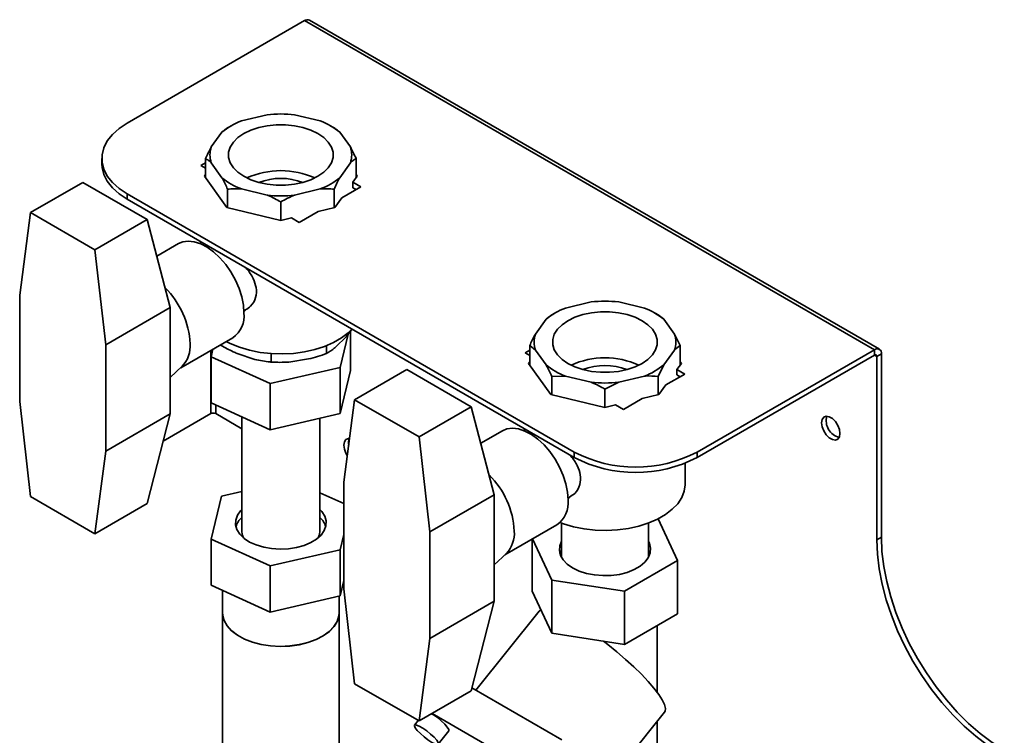
# Paper-space layout 'Blatt1' of a CAD drawing. Units: millimetres. Extents: x 0 to 2100, y 0 to 1485.
# Drawn here: x 1595 to 1821, y 660 to 824 of the extents above; entities that cross this region are included whole.
import ezdxf

# ---------------------------------------------------------------- set-up
doc = ezdxf.new("R2010")
doc.units = ezdxf.units.MM

psp = doc.layouts.new('Blatt1')

# ---------------------------------------------------------------- linework, layer by layer
at = {"color": 7, "linetype": 'Continuous', "lineweight": 35, "ltscale": 5}
for p, q in [((1660.3, 823.99), (1619.5, 800.44)), ((1660.3, 823.99), (1791.47, 748.27)), ((1792.62, 748.39), (1661.45, 824.11)), ((1651.7, 802.34), (1645.77, 800.92)), ((1663.94, 800.92), (1658.02, 802.34)), ((1641.3, 798.34), (1638.85, 794.92)), ((1643.32, 799.75), (1642.61, 799.35)), ((1667.11, 799.35), (1666.4, 799.75)), ((1670.87, 794.92), (1668.41, 798.34)), ((1613.64, 792.28), (1613.64, 791.05)), ((1637.54, 791.26), (1636.47, 790.64)), ((1637.54, 787.82), (1637.54, 792.28)), ((1638.85, 791.27), (1641.3, 787.85)), ((1668.41, 787.85), (1670.87, 791.27)), ((1672.18, 787.82), (1672.18, 792.28)), ((1636.47, 790.64), (1637.54, 790.03)), ((1637.54, 790.03), (1637.53, 790.03)), ((1609.26, 786.76), (1597.24, 779.82)), ((1624.09, 778.2), (1609.26, 786.76)), ((1637.54, 788.57), (1637.27, 788.19)), ((1637.27, 788.19), (1642.42, 781.01)), ((1671.44, 786.79), (1672.45, 788.19)), ((1673.24, 785.75), (1671.44, 786.79)), ((1671.44, 785.56), (1671.44, 786.79)), ((1672.45, 788.19), (1672.18, 788.57)), ((1642.61, 780.97), (1642.61, 785.21)), ((1645.77, 785.27), (1651.7, 783.85)), ((1658.02, 783.85), (1663.94, 785.27)), ((1667.1, 780.97), (1667.1, 785.21)), ((1668.88, 783.23), (1673.24, 785.75)), ((1672.18, 785.13), (1671.44, 785.56)), ((1672.18, 785.13), (1672.18, 785.14)), ((1619.5, 784.11), (1722.39, 724.72)), ((1619.5, 784.11), (1619.5, 782.89)), ((1619.5, 782.89), (1722.39, 723.49)), ((1654.86, 778.04), (1654.86, 782.28)), ((1667.3, 781.01), (1668.88, 783.23)), ((1597.24, 779.82), (1594.75, 760.84)), ((1612.07, 771.26), (1597.24, 779.82)), ((1642.42, 781.01), (1654.86, 778.04)), ((1659.1, 777.58), (1663.46, 780.1)), ((1663.46, 780.1), (1667.3, 781.01)), ((1624.09, 778.2), (1612.07, 771.26)), ((1624.09, 778.2), (1629.4, 757.99)), ((1654.86, 778.04), (1657.3, 778.62)), ((1657.3, 778.62), (1659.1, 777.58)), ((1636.36, 773.16), (1636.36, 772.67)), ((1614.55, 749.41), (1612.07, 771.26)), ((1631.29, 772.69), (1626.3, 769.81)), ((1638.23, 772.08), (1637.87, 771.87)), ((1594.75, 760.84), (1594.75, 736.35)), ((1726.3, 759.27), (1720.37, 757.85)), ((1738.54, 757.85), (1732.62, 759.27)), ((1629.4, 757.99), (1614.55, 749.41)), ((1629.4, 745.74), (1629.4, 757.99)), ((1646.37, 757.15), (1646.73, 757.36)), ((1715.9, 755.27), (1713.45, 751.85)), ((1715.9, 755.27), (1717.21, 756.28)), ((1717.92, 756.69), (1717.21, 756.28)), ((1741.71, 756.28), (1741, 756.69)), ((1745.47, 751.85), (1743.01, 755.27)), ((1670.93, 743.5), (1670.93, 752.55)), ((1631.83, 744.13), (1643.79, 751.04)), ((1669.88, 751.27), (1667.54, 748.93)), ((1668.49, 744.22), (1670.37, 751.87)), ((1745.47, 751.85), (1746.78, 749.21)), ((1614.55, 724.92), (1614.55, 749.41)), ((1639.22, 748.4), (1638.79, 746.66)), ((1641, 749.43), (1641.12, 749.26)), ((1641.12, 749.5), (1641.12, 749.26)), ((1665.4, 749.21), (1665.4, 747.41)), ((1712.14, 748.19), (1711.07, 747.58)), ((1712.14, 744.75), (1712.14, 749.21)), ((1713.45, 748.2), (1712.14, 749.21)), ((1713.45, 748.2), (1715.9, 744.78)), ((1743.01, 744.78), (1745.47, 748.2)), ((1746.78, 744.75), (1746.78, 749.21)), ((1750.67, 724.72), (1791.47, 748.27)), ((1791.47, 747.05), (1791.47, 748.27)), ((1629.4, 733.49), (1629.4, 745.74)), ((1638.79, 746.66), (1652.42, 740.49)), ((1638.79, 736.04), (1638.79, 746.66)), ((1648.88, 746.04), (1644.83, 747.39)), ((1652.6, 747.38), (1652.6, 745.43)), ((1661.26, 746.14), (1656.74, 745.44)), ((1711.07, 747.58), (1712.14, 746.96)), ((1712.14, 746.97), (1712.13, 746.97)), ((1750.67, 723.49), (1791.47, 747.05)), ((1792.04, 746.72), (1793.1, 747.33)), ((1792.04, 746.72), (1792.04, 704.51)), ((1793.1, 705.12), (1793.1, 747.33)), ((1629.4, 741.87), (1632.18, 744.47)), ((1652.42, 740.49), (1668.49, 744.22)), ((1668.49, 733.6), (1668.49, 744.22)), ((1668.49, 733.6), (1670.93, 743.5)), ((1683.86, 743.7), (1671.84, 736.76)), ((1698.69, 735.14), (1683.86, 743.7)), ((1712.14, 745.51), (1711.87, 745.13)), ((1711.87, 745.13), (1717.02, 737.95)), ((1743.01, 744.78), (1741.7, 742.14)), ((1746.04, 743.72), (1747.05, 745.13)), ((1747.84, 742.68), (1746.04, 743.72)), ((1746.04, 742.5), (1746.04, 743.72)), ((1747.05, 745.13), (1746.78, 745.51)), ((1720.37, 742.2), (1717.21, 742.14)), ((1717.21, 737.9), (1717.21, 742.14)), ((1720.37, 742.2), (1726.3, 740.79)), ((1732.62, 740.79), (1738.54, 742.2)), ((1741.7, 737.9), (1741.7, 742.14)), ((1743.48, 740.16), (1747.84, 742.68)), ((1746.78, 742.07), (1746.04, 742.5)), ((1746.78, 742.06), (1746.78, 742.07)), ((1652.42, 729.87), (1652.42, 740.49)), ((1732.62, 740.79), (1729.46, 739.21)), ((1729.46, 734.98), (1729.46, 739.21)), ((1741.89, 737.95), (1743.48, 740.16)), ((1671.84, 736.76), (1669.35, 717.78)), ((1686.67, 728.2), (1671.84, 736.76)), ((1717.02, 737.95), (1729.46, 734.98)), ((1733.7, 734.52), (1738.06, 737.03)), ((1738.06, 737.03), (1741.89, 737.95)), ((1594.75, 736.35), (1597.24, 714.5)), ((1638.79, 736.04), (1652.42, 729.87)), ((1698.69, 735.14), (1686.67, 728.2)), ((1698.69, 735.14), (1704, 714.92)), ((1729.46, 734.98), (1731.89, 735.56)), ((1731.89, 735.56), (1733.7, 734.52)), ((1629.4, 733.49), (1614.55, 724.92)), ((1629.4, 733.49), (1624.09, 712.88)), ((1638.74, 733.56), (1627.79, 727.24)), ((1639.87, 733.56), (1645.86, 730.1)), ((1645.86, 732.84), (1645.86, 706.54)), ((1652.42, 729.87), (1668.49, 733.6)), ((1663.86, 706.54), (1663.86, 732.53)), ((1710.96, 730.09), (1710.96, 729.6)), ((1689.15, 706.35), (1686.67, 728.2)), ((1705.89, 729.63), (1700.89, 726.74)), ((1712.83, 729.01), (1712.47, 728.81)), ((1612.07, 705.94), (1614.55, 724.92)), ((1722.39, 723.49), (1722.39, 724.72)), ((1750.67, 724.72), (1750.67, 723.49)), ((1747.96, 717.37), (1747.96, 722.18)), ((1669.35, 717.78), (1669.35, 693.28)), ((1597.24, 714.5), (1612.07, 705.94)), ((1638.79, 704.69), (1641.23, 714.59)), ((1641.23, 714.59), (1645.86, 715.66)), ((1663.86, 715.35), (1669.35, 712.86)), ((1704, 714.92), (1689.15, 706.35)), ((1704, 702.67), (1704, 714.92)), ((1720.97, 714.08), (1721.33, 714.29)), ((1624.09, 712.88), (1612.07, 705.94)), ((1746.19, 699.75), (1741.72, 709.37)), ((1706.42, 701.07), (1718.39, 707.98)), ((1719.46, 708.38), (1719.46, 700.49)), ((1739.46, 700.49), (1739.46, 708.38)), ((1669.35, 705.76), (1668.49, 702.25)), ((1689.15, 681.85), (1689.15, 706.35)), ((1792.04, 704.51), (1793.1, 705.12)), ((1652.42, 698.52), (1638.79, 704.69)), ((1638.79, 694.07), (1638.79, 704.69)), ((1704, 690.42), (1704, 702.67)), ((1712.73, 704.71), (1712.73, 692.68)), ((1712.81, 704.75), (1717.21, 695.27)), ((1668.49, 702.25), (1652.42, 698.52)), ((1668.49, 691.63), (1668.49, 702.25)), ((1704, 698.8), (1706.78, 701.4)), ((1719.11, 701.32), (1719.46, 702.15)), ((1652.42, 687.9), (1652.42, 698.52)), ((1733.94, 692.68), (1746.19, 699.75)), ((1746.19, 699.75), (1746.19, 687.51)), ((1638.79, 694.07), (1652.42, 687.9)), ((1668.49, 691.63), (1669.35, 695.14)), ((1717.21, 695.27), (1733.94, 692.68)), ((1717.21, 695.27), (1717.21, 683.02)), ((1641.46, 692.87), (1641.46, 687.76)), ((1652.42, 687.9), (1668.49, 691.63)), ((1668.26, 687.76), (1668.26, 691.58)), ((1669.35, 693.28), (1671.84, 671.43)), ((1717.21, 683.02), (1712.73, 692.68)), ((1733.94, 692.68), (1733.94, 680.43)), ((1704, 690.42), (1689.15, 681.85)), ((1704, 690.42), (1698.69, 669.81)), ((1641.41, 687.76), (1641.41, 629.79)), ((1668.31, 636.24), (1668.31, 687.76)), ((1714.35, 688.09), (1699.75, 669.93)), ((1746.19, 687.51), (1733.94, 680.43)), ((1741.46, 669.48), (1741.46, 684.77)), ((1733.94, 680.43), (1717.21, 683.02)), ((1686.67, 662.87), (1689.15, 681.85)), ((1671.84, 671.43), (1686.67, 662.87)), ((1698.69, 669.81), (1686.67, 662.87)), ((1719.56, 658.49), (1698.85, 670.45)), ((1689.66, 664.6), (1713.44, 650.87)), ((1728.18, 646.23), (1743.18, 664.9)), ((1686.5, 662.97), (1685.63, 661.88)), ((1741.46, 651.23), (1741.46, 662.76)), ((1691.09, 657.5), (1693.54, 660.55))]:
    psp.add_line(p, q, dxfattribs=at)
at = {"color": 1, "linetype": 'Continuous', "lineweight": 35, "ltscale": 5}
for p, q in [((1638.74, 748.12), (1638.74, 733.56)), ((1791.47, 747.05), (1792.04, 746.72)), ((1639.87, 733.56), (1639.87, 735.56))]:
    psp.add_line(p, q, dxfattribs=at)
at = {"color": 7, "linetype": 'Continuous', "lineweight": 35, "ltscale": 5, "flags": 128}
for points in [[(1619.5, 800.44), (1617.63, 799.2), (1616.09, 797.81), (1614.91, 796.31), (1614.1, 794.73), (1613.7, 793.1), (1613.7, 791.45), (1614.1, 789.82), (1614.91, 788.24), (1616.09, 786.74), (1617.63, 785.36), (1619.5, 784.11)], [(1646.33, 798.02), (1644.98, 797.09), (1643.93, 796.04), (1643.21, 794.9), (1642.84, 793.7), (1642.84, 792.49), (1643.21, 791.29), (1643.93, 790.15), (1644.98, 789.1), (1646.33, 788.17), (1647.94, 787.39), (1649.76, 786.78), (1651.74, 786.37), (1653.81, 786.16), (1655.91, 786.16), (1657.98, 786.37), (1659.95, 786.78), (1661.78, 787.39), (1663.39, 788.17), (1664.74, 789.1), (1665.79, 790.15), (1666.51, 791.29), (1666.87, 792.49), (1666.87, 793.7), (1666.51, 794.9), (1665.79, 796.04), (1664.74, 797.09), (1663.39, 798.02), (1661.78, 798.8), (1659.95, 799.4), (1657.98, 799.82), (1655.91, 800.03), (1653.81, 800.03), (1651.74, 799.82), (1649.76, 799.4), (1647.94, 798.8), (1646.33, 798.02)], [(1619.5, 782.89), (1617.63, 784.13), (1616.09, 785.52), (1614.91, 787.02), (1614.1, 788.6), (1613.7, 790.23), (1613.64, 791.05)], [(1631.29, 772.69), (1632.29, 773.11), (1633.56, 773.28), (1634.95, 773.12), (1636.42, 772.64), (1637.92, 771.85), (1639.4, 770.77), (1640.84, 769.44), (1642.18, 767.88), (1643.38, 766.16), (1644.42, 764.31), (1645.26, 762.39), (1645.88, 760.46), (1646.25, 758.56), (1646.38, 756.76)], [(1720.93, 754.95), (1719.58, 754.02), (1718.53, 752.97), (1717.81, 751.83), (1717.44, 750.63), (1717.44, 749.42), (1717.81, 748.23), (1718.53, 747.08), (1719.58, 746.03), (1720.93, 745.1), (1722.54, 744.32), (1724.36, 743.72), (1726.34, 743.3), (1728.41, 743.09), (1730.51, 743.09), (1732.58, 743.3), (1734.55, 743.72), (1736.38, 744.32), (1737.99, 745.1), (1739.34, 746.03), (1740.39, 747.08), (1741.11, 748.23), (1741.47, 749.42), (1741.47, 750.63), (1741.11, 751.83), (1740.39, 752.97), (1739.34, 754.02), (1737.99, 754.95), (1736.38, 755.73), (1734.55, 756.34), (1732.58, 756.75), (1730.51, 756.96), (1728.41, 756.96), (1726.34, 756.75), (1724.36, 756.34), (1722.54, 755.73), (1720.93, 754.95)], [(1642.26, 750.16), (1643.22, 749.68), (1645.33, 748.83), (1647.63, 748.15), (1650.07, 747.67), (1652.6, 747.38), (1655.18, 747.3), (1657.75, 747.43), (1660.27, 747.77), (1662.68, 748.3), (1664.93, 749.03), (1667, 749.92), (1668.82, 750.98), (1670.37, 752.17), (1671.24, 753.02)], [(1783.55, 729), (1783.42, 729.91), (1783.06, 730.86), (1782.49, 731.73), (1781.8, 732.43), (1781.06, 732.85), (1780.37, 732.96), (1779.81, 732.74), (1779.44, 732.21), (1779.31, 731.45), (1779.44, 730.54), (1779.81, 729.59), (1780.37, 728.72), (1781.06, 728.03), (1781.8, 727.6), (1782.49, 727.49), (1783.06, 727.71), (1783.42, 728.24), (1783.55, 729)], [(1705.89, 729.63), (1706.89, 730.04), (1708.16, 730.21), (1709.55, 730.05), (1711.02, 729.57), (1712.52, 728.78), (1714, 727.7), (1715.44, 726.37), (1716.78, 724.82), (1717.98, 723.09), (1719.02, 721.24), (1719.86, 719.32), (1720.48, 717.39), (1720.85, 715.5), (1720.98, 713.7)], [(1670.67, 727.84), (1670.41, 727.85), (1669.85, 727.62), (1669.48, 727.1), (1669.35, 726.34), (1669.48, 725.42), (1669.85, 724.48), (1670.16, 723.95)], [(1719.12, 708.51), (1719.93, 708.21), (1722.23, 707.53), (1724.67, 707.05), (1727.2, 706.77), (1729.78, 706.69), (1732.35, 706.82), (1734.87, 707.15), (1737.28, 707.69), (1739.53, 708.41), (1741.59, 709.31), (1743.42, 710.36), (1744.97, 711.55), (1746.22, 712.85), (1747.15, 714.24), (1747.73, 715.69), (1747.95, 717.18), (1747.96, 717.37)], [(1645.86, 711.48), (1645.59, 711.2), (1644.86, 710.17), (1644.47, 709.08), (1644.44, 707.97), (1644.76, 706.87), (1645.42, 705.83), (1646.41, 704.87), (1647.68, 704.03), (1649.2, 703.35), (1650.91, 702.83), (1652.75, 702.51), (1654.67, 702.39), (1656.59, 702.47), (1658.46, 702.75), (1660.2, 703.23), (1661.76, 703.89), (1663.08, 704.7), (1664.13, 705.63), (1664.86, 706.66), (1665.24, 707.75), (1665.28, 708.87), (1664.96, 709.96), (1664.3, 711.01), (1663.86, 711.48)], [(1645.86, 706.54), (1645.95, 705.79), (1646.27, 704.98)], [(1663.44, 704.98), (1663.75, 705.72), (1663.86, 706.54)], [(1793.1, 705.12), (1793.23, 701.84), (1793.64, 698.43), (1794.32, 694.93), (1795.25, 691.38), (1796.44, 687.79), (1797.86, 684.22), (1799.52, 680.69), (1801.38, 677.24), (1803.44, 673.9), (1805.67, 670.7), (1808.05, 667.68), (1810.56, 664.86), (1813.17, 662.27), (1815.86, 659.94), (1818.61, 657.89), (1821.38, 656.13)], [(1722.03, 698.06), (1720.8, 698.92), (1719.85, 699.89), (1719.24, 700.95), (1718.97, 702.06), (1719.06, 703.18), (1719.46, 704.19)], [(1739.46, 704.19), (1739.68, 703.73), (1739.95, 702.62), (1739.86, 701.5), (1739.41, 700.41), (1738.63, 699.39), (1737.54, 698.47), (1736.17, 697.68), (1734.57, 697.05), (1732.79, 696.59), (1730.91, 696.34), (1728.97, 696.29), (1727.05, 696.44), (1725.22, 696.8), (1723.52, 697.34), (1722.03, 698.06)], [(1820.32, 655.52), (1817.55, 657.27), (1814.8, 659.33), (1812.11, 661.66), (1809.5, 664.25), (1806.99, 667.07), (1804.61, 670.09), (1802.38, 673.29), (1800.32, 676.63), (1798.46, 680.08), (1796.8, 683.61), (1795.38, 687.18), (1794.19, 690.76), (1793.25, 694.32), (1792.58, 697.82), (1792.17, 701.23), (1792.04, 704.51)], [(1739.46, 702.15), (1739.68, 701.69), (1739.81, 701.32)], [(1641.46, 688.43), (1641.44, 687.21), (1641.78, 685.95), (1642.47, 684.73), (1643.51, 683.59), (1644.85, 682.57), (1646.47, 681.69), (1648.31, 680.98), (1650.33, 680.45), (1652.48, 680.12), (1654.69, 680), (1656.91, 680.09), (1659.07, 680.39), (1661.11, 680.89), (1662.99, 681.57), (1664.64, 682.43), (1666.03, 683.43), (1667.11, 684.55), (1667.85, 685.76), (1668.25, 687.02), (1668.27, 688.31), (1668.26, 688.43)], [(1641.46, 687.76), (1641.49, 687.22), (1641.83, 685.95), (1642.52, 684.74), (1643.55, 683.61), (1644.89, 682.59), (1646.5, 681.71), (1648.33, 681), (1650.35, 680.48), (1652.49, 680.15), (1654.69, 680.02), (1656.9, 680.11), (1659.05, 680.41), (1661.09, 680.91), (1662.96, 681.6), (1664.6, 682.45), (1665.98, 683.45), (1667.06, 684.57), (1667.81, 685.77), (1668.2, 687.03), (1668.26, 687.76)], [(1714.73, 688.36), (1714.64, 688.32), (1714.35, 688.09)], [(1743.18, 664.9), (1743.3, 665.1), (1743.38, 665.75), (1743.16, 666.62), (1742.64, 667.71), (1741.83, 668.97), (1740.74, 670.4), (1739.41, 671.95), (1737.85, 673.59), (1736.1, 675.3), (1734.2, 677.03), (1732.19, 678.75), (1730.1, 680.42), (1729.11, 681.18)], [(1693.54, 660.55), (1693.56, 660.58), (1693.51, 660.92), (1693.17, 661.46), (1692.58, 662.14), (1691.79, 662.88), (1690.9, 663.61), (1690, 664.24), (1689.53, 664.52)], [(1689.6, 657.93), (1688.73, 658.49), (1687.82, 659.18), (1686.97, 659.93), (1686.27, 660.64), (1685.79, 661.26), (1685.6, 661.71), (1685.7, 661.94), (1686.09, 661.92), (1686.73, 661.66), (1687.55, 661.19), (1688.45, 660.56), (1689.34, 659.83), (1690.13, 659.09), (1690.73, 658.41), (1691.06, 657.87), (1691.11, 657.53), (1690.86, 657.43), (1690.33, 657.56), (1689.6, 657.93)]]:
    psp.add_lwpolyline(points, dxfattribs=at)
at = {"color": 7, "linetype": 'Continuous', "lineweight": 35, "ltscale": 25}
for centre, radius, start, end in [((1660.98, 823.05), 1.16, 65.6929, 125.6176), ((1654.86, 774.46), 28.06, 83.5339, 96.4661), ((1651.08, 786.56), 15.31, 110.2979, 129.6968), ((1658.63, 786.56), 15.31, 50.3032, 69.7021), ((1644.1, 793.09), 5.56, 160.8383, 199.1617), ((1665.62, 793.09), 5.56, 340.8383, 19.1617), ((1654.86, 770.65), 18.83, 65.5139, 114.4861), ((1651.08, 799.63), 15.31, 230.3032, 249.7021), ((1654.86, 773.34), 14.35, 69.3514, 110.6486), ((1658.63, 799.63), 15.31, 290.2979, 309.6968), ((1654.86, 811.73), 28.06, 263.5339, 276.4661), ((1614.39, 748.59), 19.63, 2.9964, 45.2876), ((1729.46, 731.39), 28.06, 83.5339, 96.4661), ((1725.68, 743.49), 15.31, 110.2979, 129.6968), ((1733.23, 743.49), 15.31, 50.3032, 69.7021), ((1640.27, 756.08), 6.15, 304.9417, 6.3705), ((1718.7, 750.03), 5.56, 160.8383, 199.1617), ((1740.22, 750.03), 5.56, 340.8383, 19.1617), ((1627.14, 749.14), 6.87, 317.1761, 3.9747), ((1792.11, 747.49), 1, 350.786, 129.2033), ((1729.46, 727.58), 18.83, 65.5139, 114.4861), ((1791.69, 746.78), 0.349, 350.786, 129.2033), ((1725.68, 756.56), 15.31, 230.3032, 249.7021), ((1729.46, 730.28), 14.35, 69.3514, 110.6486), ((1733.23, 756.56), 15.31, 290.2979, 309.6968), ((1729.46, 768.67), 28.06, 263.5339, 276.4661), ((1639.3, 732.47), 1.23, 62.6097, 117.3903), ((1784.28, 731.87), 3.88, 163.6874, 256.3073), ((1672.73, 726.91), 2.32, 156.1102, 194.1941), ((1736.53, 751.88), 30.62, 242.4914, 297.5086), ((1736.53, 750.65), 30.62, 242.4914, 297.5086), ((1688.99, 705.52), 19.63, 2.9964, 45.2876), ((1714.87, 713.02), 6.15, 304.9417, 6.3705), ((1649.2, 706.14), 4.87, 133.2616, 163.537), ((1660.6, 706.19), 4.79, 16.1788, 47.0226), ((1701.74, 706.07), 6.87, 317.1761, 3.9747)]:
    psp.add_arc(centre, radius, start, end, dxfattribs=at)
at = {"color": 7, "linetype": 'Continuous', "lineweight": 35, "ltscale": 5}
for points, knots in [([(1641.3, 798.34), (1641.36, 798.39), (1641.47, 798.5), (1641.64, 798.65), (1641.8, 798.78), (1641.96, 798.91), (1642.13, 799.03), (1642.29, 799.15), (1642.45, 799.25), (1642.56, 799.32), (1642.61, 799.35)], [0, 0, 0, 0, 0.1243486, 0.2487692, 0.3733938, 0.4980811, 0.6234334, 0.7488398, 0.8743972, 1, 1, 1, 1]), ([(1667.1, 799.35), (1667.3, 799.22), (1667.69, 798.98), (1668.14, 798.6), (1668.38, 798.37), (1668.41, 798.34)], [0, 0, 0, 0, 0.459382, 0.921425, 1, 1, 1, 1]), ([(1637.54, 792.28), (1637.74, 792.7), (1638.13, 793.56), (1638.57, 794.41), (1638.81, 794.85), (1638.85, 794.92)], [0, 0, 0, 0, 0.459382, 0.921425, 1, 1, 1, 1]), ([(1670.87, 794.92), (1671.09, 794.5), (1671.53, 793.67), (1671.96, 792.74), (1672.18, 792.28)], [0, 0, 0, 0, 0.498059, 1, 1, 1, 1]), ([(1638.85, 791.27), (1638.63, 791.47), (1638.18, 791.88), (1637.75, 792.14), (1637.54, 792.28)], [0, 0, 0, 0, 0.498059, 1, 1, 1, 1]), ([(1672.18, 792.28), (1671.98, 792.15), (1671.59, 791.91), (1671.14, 791.54), (1670.9, 791.3), (1670.87, 791.27)], [0, 0, 0, 0, 0.4593818, 0.9214251, 1, 1, 1, 1]), ([(1642.61, 785.21), (1642.42, 785.63), (1642.02, 786.49), (1641.58, 787.34), (1641.34, 787.78), (1641.3, 787.85)], [0, 0, 0, 0, 0.459382, 0.921425, 1, 1, 1, 1]), ([(1668.41, 787.85), (1668.19, 787.43), (1667.75, 786.6), (1667.32, 785.67), (1667.1, 785.21)], [0, 0, 0, 0, 0.4980586, 1, 1, 1, 1]), ([(1645.77, 785.27), (1645.24, 785.29), (1644.16, 785.34), (1643.13, 785.25), (1642.61, 785.21)], [0, 0, 0, 0, 0.4980586, 1, 1, 1, 1]), ([(1667.1, 785.21), (1666.63, 785.25), (1665.68, 785.32), (1664.61, 785.31), (1664.03, 785.27), (1663.94, 785.27)], [0, 0, 0, 0, 0.459382, 0.921425, 1, 1, 1, 1]), ([(1654.86, 782.28), (1654.38, 782.54), (1653.43, 783.08), (1652.36, 783.57), (1651.78, 783.82), (1651.7, 783.85)], [0, 0, 0, 0, 0.459382, 0.921425, 1, 1, 1, 1]), ([(1658.02, 783.85), (1657.48, 783.62), (1656.41, 783.15), (1655.38, 782.57), (1654.86, 782.28)], [0, 0, 0, 0, 0.498059, 1, 1, 1, 1]), ([(1646.68, 757.44), (1647.12, 757.7), (1648.21, 758.34), (1649.2, 760.2), (1649.35, 762.48), (1648.53, 764.73), (1647.55, 766.32), (1646.78, 767.08), (1646.65, 767.21)], [0, 0, 0, 0, 0.146834, 0.368752, 0.574194, 0.762322, 0.959178, 1, 1, 1, 1]), ([(1741.7, 756.28), (1742.1, 756.02), (1742.53, 755.74), (1742.98, 755.31), (1743.01, 755.27)], [0, 0, 0, 0, 0.92137, 1, 1, 1, 1]), ([(1669.88, 751.27), (1670.22, 751.67), (1670.69, 752.22), (1671.14, 752.84), (1671.27, 753)], [0, 0, 0, 0, 0.730648, 1, 1, 1, 1]), ([(1712.14, 749.21), (1712.54, 750.06), (1712.97, 750.97), (1713.41, 751.79), (1713.45, 751.85)], [0, 0, 0, 0, 0.92137, 1, 1, 1, 1]), ([(1641.12, 749.26), (1641.57, 749), (1642.48, 748.49), (1643.73, 747.88), (1644.51, 747.53), (1644.83, 747.39)], [0, 0, 0, 0, 0.37176, 0.744612, 1, 1, 1, 1]), ([(1665.4, 747.41), (1665.66, 747.57), (1666.19, 747.89), (1666.91, 748.41), (1667.36, 748.78), (1667.54, 748.93)], [0, 0, 0, 0, 0.37176, 0.744612, 1, 1, 1, 1]), ([(1746.78, 749.21), (1746.38, 748.95), (1745.95, 748.67), (1745.5, 748.24), (1745.47, 748.2)], [0, 0, 0, 0, 0.92137, 1, 1, 1, 1]), ([(1648.88, 746.04), (1649.47, 745.91), (1650.65, 745.65), (1651.88, 745.5), (1652.53, 745.44), (1652.6, 745.43)], [0, 0, 0, 0, 0.469596, 0.941822, 1, 1, 1, 1]), ([(1661.26, 746.14), (1661.95, 746.32), (1663.35, 746.68), (1664.72, 747.17), (1665.4, 747.41)], [0, 0, 0, 0, 0.498448, 1, 1, 1, 1]), ([(1652.6, 745.43), (1653.28, 745.4), (1654.65, 745.33), (1656.04, 745.41), (1656.74, 745.44)], [0, 0, 0, 0, 0.49859, 1, 1, 1, 1]), ([(1717.21, 742.14), (1716.81, 742.99), (1716.38, 743.91), (1715.94, 744.72), (1715.9, 744.78)], [0, 0, 0, 0, 0.92137, 1, 1, 1, 1]), ([(1741.7, 742.14), (1740.75, 742.2), (1739.7, 742.27), (1738.63, 742.21), (1738.54, 742.2)], [0, 0, 0, 0, 0.92137, 1, 1, 1, 1]), ([(1729.46, 739.21), (1728.5, 739.73), (1727.46, 740.3), (1726.38, 740.75), (1726.3, 740.79)], [0, 0, 0, 0, 0.92137, 1, 1, 1, 1]), ([(1721.28, 714.38), (1721.72, 714.63), (1722.81, 715.27), (1723.8, 717.13), (1723.95, 719.42), (1723.13, 721.67), (1722.15, 723.26), (1721.38, 724.02), (1721.25, 724.15)], [0, 0, 0, 0, 0.1467969, 0.3686589, 0.5740497, 0.7621299, 0.9589367, 1, 1, 1, 1])]:
    psp.add_open_spline(points, degree=3, knots=knots, dxfattribs=at)

doc.saveas('drawing.dxf')
